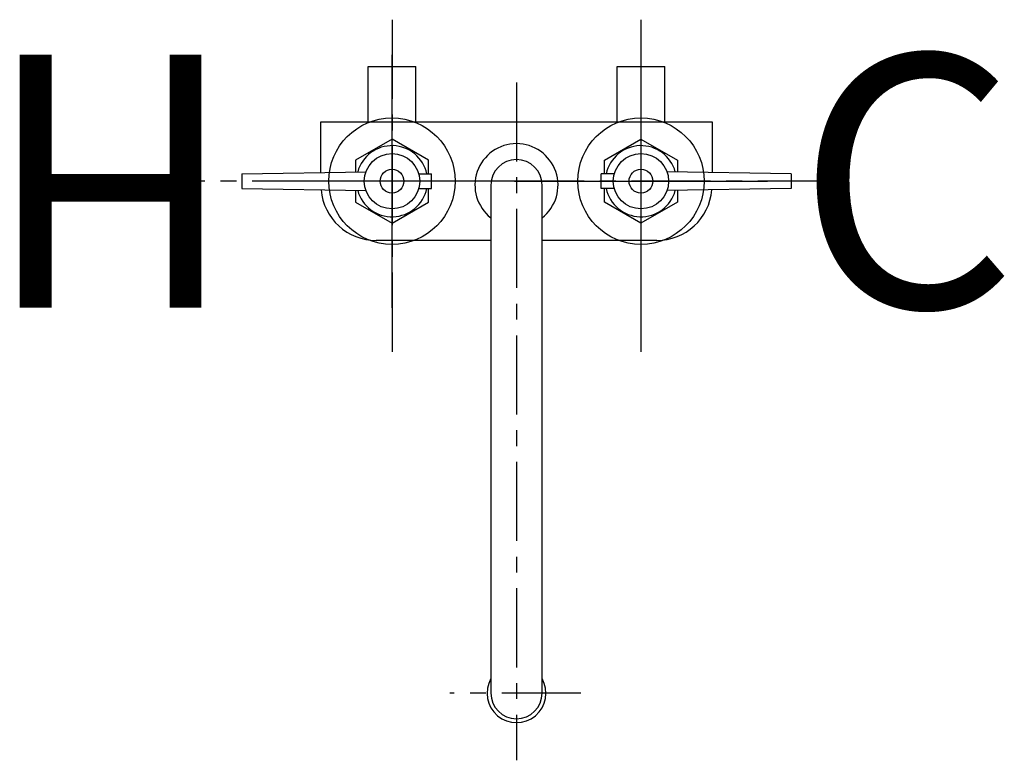
# Model space of a CAD drawing. Units: inches. Extents: x 210.6 to 226.2, y 39.7 to 51.4.
import ezdxf

# ---------------------------------------------------------------- set-up
doc = ezdxf.new("R2010")
doc.units = ezdxf.units.IN
doc.header["$MEASUREMENT"] = 0
doc.linetypes.add('CENTER', pattern=[2, 1.25, -0.25, 0.25, -0.25])
for name, color, linetype in [('200', 7, 'Continuous'), ('205', 1, 'CENTER'), ('450', 6, 'Continuous')]:
    doc.layers.add(name, color=color, linetype=linetype)
doc.styles.add('SIMPLEX', font='SIMPLEX')

msp = doc.modelspace()

# ---------------------------------------------------------------- linework, layer by layer
at = {"layer": '200'}
for p, q in [((216.123, 49.751), (216.123, 50.626)), ((216.123, 50.626), (216.873, 50.626)), ((216.873, 49.751), (216.873, 50.626)), ((220.061, 49.751), (220.061, 50.626)), ((220.061, 50.626), (220.811, 50.626)), ((220.811, 49.751), (220.811, 50.626)), ((215.373, 49.751), (221.561, 49.751)), ((215.373, 48.951), (215.373, 49.751)), ((221.561, 49.751), (221.561, 48.951)), ((214.122, 48.929), (216.087, 48.963)), ((214.122, 48.929), (214.122, 48.699)), ((216.92, 48.929), (217.125, 48.929)), ((217.125, 48.699), (217.125, 48.929)), ((220.013, 48.929), (219.809, 48.929)), ((219.809, 48.699), (219.809, 48.929)), ((222.812, 48.929), (220.847, 48.963)), ((222.812, 48.929), (222.812, 48.699)), ((218.061, 48.751), (218.061, 40.72)), ((218.873, 40.72), (218.873, 48.751)), ((214.122, 48.699), (216.087, 48.665)), ((216.92, 48.699), (217.125, 48.699)), ((220.013, 48.699), (219.809, 48.699)), ((222.812, 48.699), (220.847, 48.665)), ((218.061, 47.876), (216.248, 47.876)), ((220.686, 47.876), (218.873, 47.876))]:
    msp.add_line(p, q, dxfattribs=at)
for points in [[(217.074, 48.929), (217.074, 49.147), (216.498, 49.479), (215.922, 49.147), (215.922, 48.96)], [(219.86, 48.929), (219.86, 49.147), (220.436, 49.479), (221.012, 49.147), (221.012, 48.96)], [(215.922, 48.668), (215.922, 48.481), (216.498, 48.149), (217.074, 48.481), (217.074, 48.699)], [(221.012, 48.668), (221.012, 48.481), (220.436, 48.149), (219.86, 48.481), (219.86, 48.699)]]:
    msp.add_lwpolyline(points, dxfattribs=at)
for centre, radius in [((216.498, 48.814), 0.438), ((220.436, 48.814), 0.438), ((216.498, 48.814), 0.188), ((220.436, 48.814), 0.188)]:
    msp.add_circle(centre, radius, dxfattribs=at)
for centre, radius, start, end in [((216.498, 48.814), 0.562, 11.797, 164.8511), ((218.467, 48.751), 0.657, 308.1623, 231.8377), ((220.436, 48.814), 0.562, 15.1489, 168.203), ((218.467, 48.751), 0.406, 0, 180), ((216.248, 48.751), 0.875, 184.8772, 270), ((216.498, 48.814), 0.562, 195.1489, 348.203), ((220.436, 48.814), 0.562, 191.797, 344.8511), ((220.686, 48.751), 0.875, 270, 355.1228), ((218.467, 40.72), 0.466, 150.6117, 29.3883), ((218.467, 40.72), 0.406, 180, 0)]:
    msp.add_arc(centre, radius, start, end, dxfattribs=at)
at = {"layer": '205'}
for p, q in [((216.498, 51.368), (216.498, 45.872)), ((220.436, 51.368), (220.436, 45.872)), ((218.467, 50.376), (218.467, 39.656)), ((223.536, 48.814), (213.219, 48.814)), ((219.483, 40.72), (217.413, 40.72))]:
    msp.add_line(p, q, dxfattribs=at)
at = {"layer": '450'}
for p, q in [((216.498, 46.814), (216.498, 50.814)), ((220.436, 50.814), (220.436, 46.814)), ((218.498, 48.814), (214.498, 48.814)), ((218.436, 48.814), (222.436, 48.814))]:
    msp.add_line(p, q, dxfattribs=at)
for centre in [(216.498, 48.814), (220.436, 48.814)]:
    msp.add_circle(centre, 1, dxfattribs=at)

# ---------------------------------------------------------------- texts
at = {"layer": '450', "style": 'SIMPLEX'}
msp.add_text('H', height=4, rotation=180, dxfattribs=at).set_placement((214.035, 50.814))
msp.add_text('C', height=4, dxfattribs=at).set_placement((222.899, 46.814))

doc.saveas('drawing.dxf')
